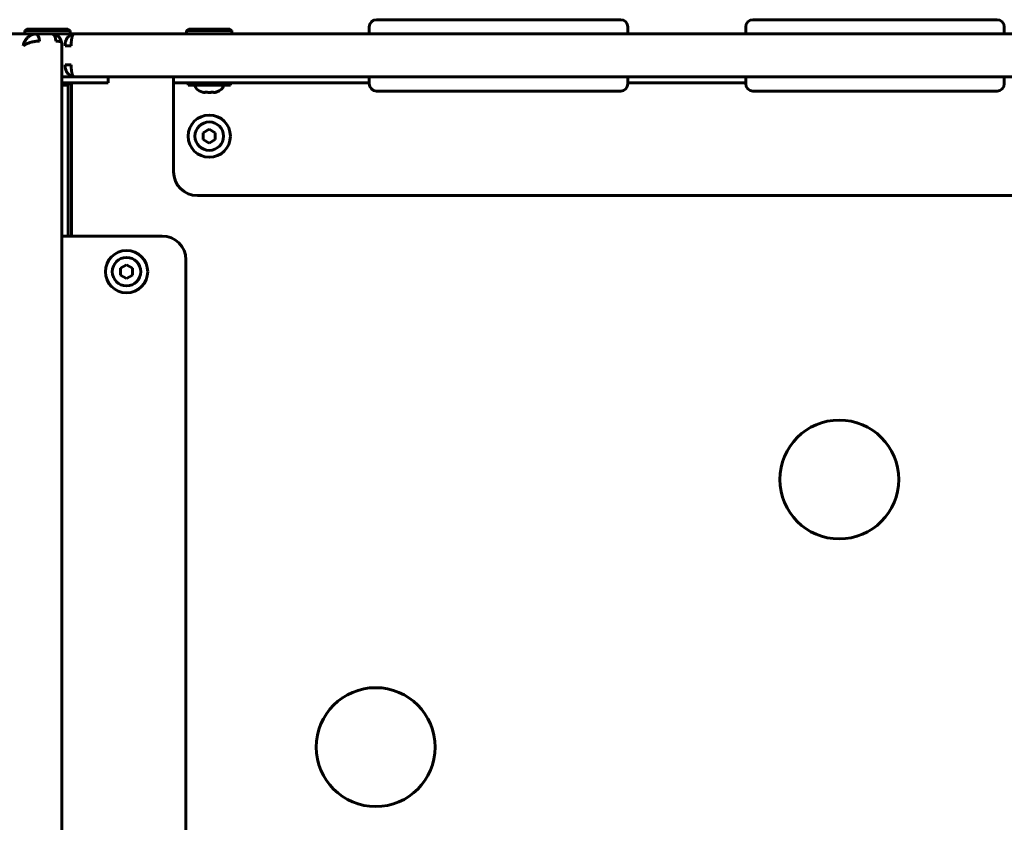
# Model space of a CAD drawing. Units: millimetres. Extents: x -3113 to 2549, y -2654 to 2614.
# Drawn here: x -562 to -148, y 782 to 1120 of the extents above; entities that cross this region are included whole.
import ezdxf

# ---------------------------------------------------------------- set-up
doc = ezdxf.new("R2010")
doc.units = ezdxf.units.MM
doc.linetypes.add('K5LT_BASIC', pattern=[0])

msp = doc.modelspace()

# ---------------------------------------------------------------- linework, layer by layer
at = {"color": 150, "linetype": 'K5LT_BASIC', "lineweight": 60}
for p, q in [((-411.72, 1119.87), (-408.77, 1119.87)), ((-408.77, 1119.87), (-385.21, 1119.87)), ((-397.17, 1119.87), (-405.37, 1119.87)), ((-385.21, 1119.87), (-381.4, 1119.87)), ((-381.4, 1119.87), (-378.16, 1119.87)), ((-378.16, 1119.87), (-374.24, 1119.87)), ((-374.24, 1119.87), (-346.42, 1119.87)), ((-356.23, 1119.87), (-364.43, 1119.87)), ((-346.42, 1119.87), (-342.51, 1119.87)), ((-342.51, 1119.87), (-339.27, 1119.87)), ((-339.27, 1119.87), (-335.46, 1119.87)), ((-335.46, 1119.87), (-311.89, 1119.87)), ((-315.44, 1119.87), (-323.64, 1119.87)), ((-311.89, 1119.87), (-308.95, 1119.87)), ((-253.39, 1119.87), (-250.44, 1119.87)), ((-250.44, 1119.87), (-226.88, 1119.87)), ((-238.84, 1119.87), (-247.04, 1119.87)), ((-226.88, 1119.87), (-223.07, 1119.87)), ((-223.07, 1119.87), (-219.82, 1119.87)), ((-219.82, 1119.87), (-215.91, 1119.87)), ((-215.91, 1119.87), (-188.09, 1119.87)), ((-197.9, 1119.87), (-206.1, 1119.87)), ((-188.09, 1119.87), (-184.17, 1119.87)), ((-184.17, 1119.87), (-180.93, 1119.87)), ((-180.93, 1119.87), (-177.12, 1119.87)), ((-177.12, 1119.87), (-153.56, 1119.87)), ((-157.11, 1119.87), (-165.31, 1119.87)), ((-153.56, 1119.87), (-150.61, 1119.87)), ((-559.58, 1115.37), (-558.71, 1115.87)), ((-559.58, 1115.37), (-559.58, 1113.87)), ((-540.58, 1115.37), (-559.58, 1115.37)), ((-541.44, 1115.87), (-558.71, 1115.87)), ((-540.58, 1115.37), (-541.44, 1115.87)), ((-540.58, 1115.37), (-540.58, 1113.87)), ((-491.52, 1115.37), (-490.65, 1115.87)), ((-491.52, 1115.37), (-491.52, 1113.87)), ((-472.52, 1115.37), (-491.52, 1115.37)), ((-473.38, 1115.87), (-490.65, 1115.87)), ((-472.52, 1115.37), (-473.38, 1115.87)), ((-472.52, 1115.37), (-472.52, 1113.87)), ((-414.72, 1113.87), (-414.72, 1116.87)), ((-305.95, 1113.87), (-305.95, 1116.87)), ((-256.39, 1113.87), (-256.39, 1116.87)), ((-147.61, 1113.87), (-147.61, 1116.87)), ((-554.99, 1113.87), (-810.99, 1113.87)), ((-795.86, 1113.87), (-538.94, 1113.87)), ((-559.58, 1113.87), (-740.58, 1113.87)), ((-599.47, 1113.87), (-559.58, 1113.87)), ((-540.58, 1113.87), (-559.58, 1113.87)), ((-548.06, 1113.87), (-554.99, 1113.87)), ((-538.94, 1113.87), (-25.1, 1113.87)), ((-491.52, 1113.87), (-537.02, 1113.87)), ((-472.52, 1113.87), (-491.52, 1113.87)), ((-459.54, 1113.87), (-472.52, 1113.87)), ((-544.06, 517.87), (-544.06, 1109.87)), ((-542.69, 1108.87), (-540.09, 1108.87)), ((-540.09, 1100.87), (-542.69, 1100.87)), ((-544.06, 1095.87), (-538.94, 1095.87)), ((-529.59, 1093.37), (-544.06, 1093.37)), ((-541.18, 1092.37), (-541.18, 1093.37)), ((-540.02, 1093.37), (-540.02, 1028.87)), ((-538.94, 1095.87), (-25.1, 1095.87)), ((-524.59, 1093.37), (-529.59, 1093.37)), ((-524.59, 1095.87), (-524.59, 1093.37)), ((-497.02, 1095.87), (-497.02, 1093.37)), ((-497.02, 1093.37), (-497.02, 1090.87)), ((-487.02, 1093.37), (-497.02, 1093.37)), ((-490.92, 1092.37), (-490.92, 1093.37)), ((-414.72, 1093.37), (-487.02, 1093.37)), ((-473.12, 1092.37), (-473.12, 1093.37)), ((-414.72, 1092.87), (-414.72, 1095.87)), ((-305.95, 1092.87), (-305.95, 1095.87)), ((-256.39, 1093.37), (-305.95, 1093.37)), ((-256.39, 1092.87), (-256.39, 1095.87)), ((-147.61, 1092.87), (-147.61, 1095.87)), ((-544.06, 1092.37), (-541.18, 1092.37)), ((-541.39, 1028.87), (-541.39, 1092.37)), ((-497.02, 1090.87), (-497.02, 1055.87)), ((-490.92, 1092.37), (-473.12, 1092.37)), ((-411.72, 1089.87), (-408.77, 1089.87)), ((-408.77, 1089.87), (-385.21, 1089.87)), ((-381.4, 1089.87), (-385.21, 1089.87)), ((-381.4, 1089.87), (-378.16, 1089.87)), ((-374.24, 1089.87), (-378.16, 1089.87)), ((-374.24, 1089.87), (-346.42, 1089.87)), ((-342.51, 1089.87), (-346.42, 1089.87)), ((-342.51, 1089.87), (-339.27, 1089.87)), ((-335.46, 1089.87), (-339.27, 1089.87)), ((-335.46, 1089.87), (-311.89, 1089.87)), ((-311.89, 1089.87), (-308.95, 1089.87)), ((-253.39, 1089.87), (-250.44, 1089.87)), ((-250.44, 1089.87), (-226.88, 1089.87)), ((-223.07, 1089.87), (-226.88, 1089.87)), ((-223.07, 1089.87), (-219.82, 1089.87)), ((-215.91, 1089.87), (-219.82, 1089.87)), ((-215.91, 1089.87), (-188.09, 1089.87)), ((-184.17, 1089.87), (-188.09, 1089.87)), ((-184.17, 1089.87), (-180.93, 1089.87)), ((-177.12, 1089.87), (-180.93, 1089.87)), ((-177.12, 1089.87), (-153.56, 1089.87)), ((-153.56, 1089.87), (-150.61, 1089.87)), ((-482.02, 1073.76), (-484.52, 1072.31)), ((-482.02, 1073.76), (-479.52, 1072.31)), ((-484.52, 1069.43), (-484.52, 1072.31)), ((-482.02, 1067.98), (-484.52, 1069.43)), ((-479.52, 1069.43), (-482.02, 1067.98)), ((-479.52, 1072.31), (-479.52, 1069.43)), ((-487.02, 1045.87), (-77.02, 1045.87)), ((-541.1, 1028.87), (-544.06, 1028.87)), ((-538.94, 1028.87), (-541.1, 1028.87)), ((-501.82, 1028.87), (-538.94, 1028.87)), ((-491.82, 608.87), (-491.82, 1018.87)), ((-516.82, 1016.76), (-519.32, 1015.31)), ((-519.32, 1012.43), (-519.32, 1015.31)), ((-516.82, 1016.76), (-514.32, 1015.31)), ((-514.32, 1015.31), (-514.32, 1012.43)), ((-516.82, 1010.98), (-519.32, 1012.43)), ((-514.32, 1012.43), (-516.82, 1010.98))]:
    msp.add_line(p, q, dxfattribs=at)
for centre, radius in [((-482.02, 1070.87), 8.9), ((-482.02, 1070.87), 6), ((-516.82, 1013.87), 8.9), ((-516.82, 1013.87), 6), ((-217.02, 926.45), 25), ((-412.02, 813.87), 25)]:
    msp.add_circle(centre, radius, dxfattribs=at)
for centre, radius, start, end in [((-411.72, 1116.87), 3, 90, 180), ((-308.95, 1116.87), 3, 0, 90), ((-253.39, 1116.87), 3, 90, 180), ((-150.61, 1116.87), 3, 0, 90), ((-544.64, 1109.87), 0.58, 359.9519, 6.3096), ((-411.72, 1092.87), 3, 180, 270), ((-308.95, 1092.87), 3, 270, 0), ((-253.39, 1092.87), 3, 180, 270), ((-150.61, 1092.87), 3, 270, 0), ((-487.02, 1055.87), 10, 180, 270), ((-501.82, 1018.87), 10, 0, 90)]:
    msp.add_arc(centre, radius, start, end, dxfattribs=at)
for centre, major_axis, ratio, start_param, end_param in [((-554.99, 1110.87), (0, 3), 0.5, 4.712389, 6.283185), ((-548.06, 1110.87), (0, 3), 0.5, 4.712389, 6.283185), ((-482.02, 1092.37), (6, 0), 0.566667, 3.141593, 4.210451), ((-482.02, 1092.37), (6, 0), 0.566667, 5.214327, 6.283185)]:
    msp.add_ellipse(centre, major_axis=major_axis, ratio=ratio, start_param=start_param, end_param=end_param, dxfattribs=at)
for points, knots in [([(-560.32, 1108.87), (-560.26, 1109.14), (-560.12, 1109.66), (-559.83, 1110.36), (-559.51, 1110.97), (-559.15, 1111.51), (-558.76, 1111.99), (-558.34, 1112.41), (-557.92, 1112.78), (-557.48, 1113.09), (-557.03, 1113.35), (-556.58, 1113.56), (-556.12, 1113.71), (-555.69, 1113.81), (-555.31, 1113.86), (-555.09, 1113.87), (-554.99, 1113.87)], [0, 0, 0, 0, 1.8568, 3.462313, 4.842297, 6.194673, 7.500433, 8.721571, 9.899684, 11.043023, 12.15621, 13.252804, 14.295652, 15.399569, 16.285048, 17, 17, 17, 17]), ([(-560.32, 1108.87), (-560.18, 1108.98), (-559.88, 1109.18), (-559.39, 1109.47), (-558.88, 1109.71), (-558.36, 1109.92), (-557.82, 1110.12), (-557.28, 1110.29), (-556.74, 1110.43), (-556.21, 1110.56), (-555.68, 1110.66), (-555.17, 1110.74), (-554.67, 1110.81), (-554.21, 1110.85), (-553.81, 1110.87), (-553.59, 1110.87), (-553.49, 1110.87)], [0, 0, 0, 0, 1.856802, 3.462316, 4.842302, 6.194679, 7.500442, 8.721581, 9.899695, 11.043038, 12.156217, 13.252837, 14.295681, 15.399645, 16.285096, 17, 17, 17, 17]), ([(-548.06, 1113.87), (-548.06, 1113.87), (-548.06, 1113.87), (-547.91, 1113.86), (-547.75, 1113.86), (-547.45, 1113.82), (-547.3, 1113.79), (-547.04, 1113.73), (-546.93, 1113.7), (-546.72, 1113.62), (-546.62, 1113.58), (-546.42, 1113.49), (-546.32, 1113.44), (-546.13, 1113.33), (-546.04, 1113.27), (-545.86, 1113.15), (-545.78, 1113.09), (-545.62, 1112.95), (-545.54, 1112.88), (-545.39, 1112.74), (-545.32, 1112.67), (-545.18, 1112.52), (-545.12, 1112.44), (-544.99, 1112.28), (-544.93, 1112.2), (-544.81, 1112.02), (-544.75, 1111.92), (-544.63, 1111.73), (-544.58, 1111.64), (-544.49, 1111.45), (-544.45, 1111.36), (-544.37, 1111.18), (-544.34, 1111.09), (-544.28, 1110.92), (-544.25, 1110.84), (-544.2, 1110.67), (-544.18, 1110.59), (-544.15, 1110.44), (-544.13, 1110.36), (-544.1, 1110.21), (-544.09, 1110.14), (-544.07, 1110.02), (-544.07, 1109.98), (-544.06, 1109.93)], [0, 0, 0, 0, 0.000592, 0.000592, 1.786461, 1.786461, 3.569122, 3.569122, 4.872682, 4.872682, 6.150374, 6.150374, 7.400498, 7.400498, 8.621429, 8.621429, 9.811772, 9.811772, 10.96999, 10.96999, 12.094635, 12.094635, 13.219281, 13.219281, 14.343926, 14.343926, 15.610203, 15.610203, 16.792747, 16.792747, 17.897971, 17.897971, 18.932227, 18.932227, 19.901761, 19.901761, 20.813618, 20.813618, 21.671926, 21.671926, 22.480807, 22.480807, 23, 23, 23, 23]), ([(-544.06, 1109.93), (-544.07, 1110), (-544.1, 1110.12), (-544.22, 1110.29), (-544.39, 1110.43), (-544.61, 1110.56), (-544.88, 1110.66), (-545.19, 1110.74), (-545.53, 1110.81), (-545.89, 1110.85), (-546.24, 1110.87), (-546.46, 1110.87), (-546.56, 1110.87)], [0, 0, 0, 0, 1.508625, 2.985807, 4.410942, 5.794015, 7.140599, 8.467152, 9.728654, 11.064091, 12.135199, 13, 13, 13, 13]), ([(-538.94, 1113.87), (-539.12, 1113.87), (-539.47, 1113.83), (-539.94, 1113.7), (-540.37, 1113.5), (-540.76, 1113.25), (-541.13, 1112.94), (-541.47, 1112.57), (-541.77, 1112.16), (-542.03, 1111.72), (-542.25, 1111.24), (-542.42, 1110.75), (-542.56, 1110.22), (-542.64, 1109.72), (-542.68, 1109.26), (-542.69, 1108.99), (-542.69, 1108.87)], [0, 0, 0, 0, 1.612686, 3.017072, 4.264604, 5.534249, 6.825479, 8.078633, 9.317121, 10.5299, 11.721388, 12.903443, 14.038846, 15.272363, 16.243151, 17, 17, 17, 17]), ([(-538.94, 1113.87), (-539, 1113.87), (-539.1, 1113.83), (-539.25, 1113.69), (-539.39, 1113.49), (-539.51, 1113.22), (-539.63, 1112.9), (-539.73, 1112.51), (-539.82, 1112.09), (-539.9, 1111.63), (-539.97, 1111.15), (-540.02, 1110.67), (-540.05, 1110.22), (-540.07, 1109.83), (-540.08, 1109.51), (-540.09, 1109.25), (-540.09, 1109.05), (-540.09, 1108.92), (-540.09, 1108.87)], [0, 0, 0, 0, 1.845838, 3.453017, 4.879437, 6.330573, 7.805666, 9.236709, 10.650318, 12.032306, 13.393906, 14.646771, 15.805848, 16.760429, 17.528374, 18.133799, 18.598656, 19, 19, 19, 19]), ([(-538.94, 1095.87), (-539.12, 1095.87), (-539.47, 1095.9), (-539.94, 1096.04), (-540.37, 1096.23), (-540.76, 1096.49), (-541.13, 1096.8), (-541.47, 1097.17), (-541.77, 1097.58), (-542.03, 1098.02), (-542.25, 1098.5), (-542.42, 1098.99), (-542.56, 1099.51), (-542.64, 1100.02), (-542.68, 1100.48), (-542.69, 1100.75), (-542.69, 1100.87)], [0, 0, 0, 0, 1.612686, 3.017072, 4.264604, 5.534249, 6.825479, 8.078633, 9.317121, 10.5299, 11.721388, 12.903443, 14.038846, 15.272363, 16.243151, 17, 17, 17, 17]), ([(-538.94, 1095.87), (-539, 1095.87), (-539.1, 1095.9), (-539.25, 1096.05), (-539.39, 1096.25), (-539.51, 1096.51), (-539.63, 1096.84), (-539.73, 1097.22), (-539.82, 1097.65), (-539.9, 1098.11), (-539.97, 1098.59), (-540.02, 1099.07), (-540.05, 1099.52), (-540.07, 1099.91), (-540.08, 1100.23), (-540.09, 1100.49), (-540.09, 1100.69), (-540.09, 1100.81), (-540.09, 1100.87)], [0, 0, 0, 0, 1.845838, 3.453017, 4.879437, 6.330573, 7.805666, 9.236709, 10.650318, 12.032306, 13.393906, 14.646771, 15.805848, 16.760429, 17.528374, 18.133799, 18.598656, 19, 19, 19, 19]), ([(-483.46, 1089.39), (-483.57, 1089.35), (-483.73, 1089.32), (-483.96, 1089.29), (-484.12, 1089.28), (-484.34, 1089.28), (-484.6, 1089.31), (-484.8, 1089.36), (-484.9, 1089.39)], [0, 0, 0, 0, 2.05787, 3.090148, 4.137838, 5.19876, 7.087506, 9, 9, 9, 9]), ([(-484.9, 1089.39), (-484.82, 1089.36), (-484.69, 1089.33), (-484.5, 1089.3), (-484.34, 1089.28), (-484.17, 1089.28), (-484, 1089.28), (-483.77, 1089.31), (-483.58, 1089.35), (-483.46, 1089.39)], [0, 0, 0, 0, 1.662095, 2.771968, 3.993346, 5.057012, 6.184931, 7.416904, 10, 10, 10, 10]), ([(-483.46, 1089.39), (-483.3, 1089.36), (-483.04, 1089.33), (-482.65, 1089.3), (-482.32, 1089.28), (-481.99, 1089.28), (-481.66, 1089.28), (-481.19, 1089.31), (-480.82, 1089.35), (-480.57, 1089.39)], [0, 0, 0, 0, 1.662095, 2.771968, 3.993346, 5.057012, 6.184931, 7.416904, 10, 10, 10, 10]), ([(-483.46, 1089.39), (-483.24, 1089.35), (-482.91, 1089.32), (-482.47, 1089.29), (-482.13, 1089.28), (-481.7, 1089.28), (-481.18, 1089.31), (-480.78, 1089.36), (-480.57, 1089.39)], [0, 0, 0, 0, 2.05787, 3.090148, 4.137838, 5.19876, 7.087506, 9, 9, 9, 9]), ([(-480.57, 1089.39), (-480.49, 1089.36), (-480.36, 1089.33), (-480.17, 1089.3), (-480.01, 1089.28), (-479.84, 1089.28), (-479.67, 1089.28), (-479.44, 1089.31), (-479.25, 1089.35), (-479.13, 1089.39)], [0, 0, 0, 0, 1.662095, 2.771968, 3.993346, 5.057012, 6.184931, 7.416904, 10, 10, 10, 10]), ([(-479.13, 1089.39), (-479.21, 1089.36), (-479.34, 1089.33), (-479.53, 1089.3), (-479.7, 1089.28), (-479.86, 1089.28), (-480.03, 1089.28), (-480.27, 1089.31), (-480.45, 1089.35), (-480.57, 1089.39)], [0, 0, 0, 0, 1.662095, 2.771968, 3.993346, 5.057012, 6.184931, 7.416904, 10, 10, 10, 10])]:
    msp.add_open_spline(points, degree=3, knots=knots, dxfattribs=at)

doc.saveas('drawing.dxf')
